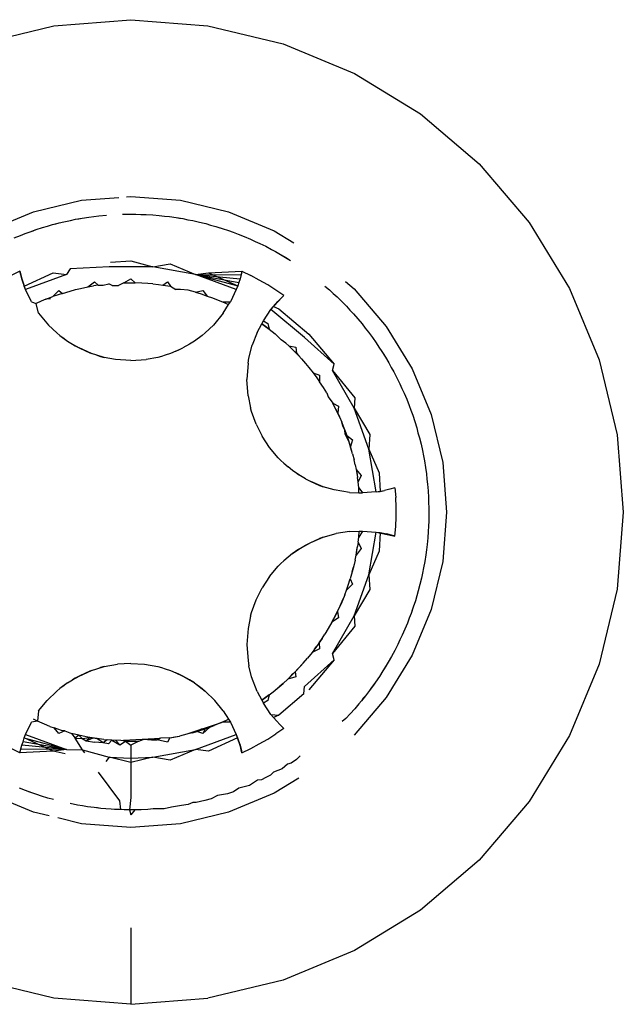
# Model space of a CAD drawing. Units: millimetres. Extents: x -4764 to 397627, y -3372 to 6910.
# Drawn here: x -2579 to -2575, y 2308 to 2316 of the extents above; entities that cross this region are included whole.
import ezdxf

# ---------------------------------------------------------------- set-up
doc = ezdxf.new("R2010")
doc.units = ezdxf.units.MM

# ---------------------------------------------------------------- blocks, each defined once
blk = doc.blocks.new('WP-D6')
at = {"color": 7, "true_color": 0xffffff}
for p, q in [((-2579.1371, 2315.5764), (-2578.527, 2315.6244)), ((-2578.527, 2315.6244), (-2577.9169, 2315.5764)), ((-2579.7322, 2315.4335), (-2579.1371, 2315.5764)), ((-2577.9169, 2315.5764), (-2577.3219, 2315.4335)), ((-2577.3219, 2315.4335), (-2576.7565, 2315.1993)), ((-2576.7565, 2315.1993), (-2576.2347, 2314.8796)), ((-2576.2347, 2314.8796), (-2575.7693, 2314.4821)), ((-2575.7693, 2314.4821), (-2575.3719, 2314.0168)), ((-2579.2996, 2314.1021), (-2578.9181, 2314.1936)), ((-2578.9181, 2314.1936), (-2578.6243, 2314.2168)), ((-2578.5614, 2314.2217), (-2578.527, 2314.2244)), ((-2578.527, 2314.2244), (-2578.1359, 2314.1936)), ((-2578.1359, 2314.1936), (-2577.7545, 2314.1021)), ((-2579.662, 2313.9519), (-2579.2996, 2314.1021)), ((-2579.0971, 2314.0146), (-2579.046, 2314.0268)), ((-2579.0717, 2314.0199), (-2579.046, 2314.0268)), ((-2579.046, 2314.0268), (-2579.005, 2314.0343)), ((-2579.005, 2314.0343), (-2578.9658, 2314.0434)), ((-2578.9658, 2314.0434), (-2578.914, 2314.0526)), ((-2578.9658, 2314.0434), (-2578.9401, 2314.0472)), ((-2578.9401, 2314.0472), (-2578.914, 2314.0526)), ((-2578.914, 2314.0526), (-2578.8621, 2314.0607)), ((-2578.8621, 2314.0607), (-2578.8223, 2314.0647)), ((-2578.8223, 2314.0647), (-2578.7808, 2314.0708)), ((-2578.7808, 2314.0708), (-2578.7204, 2314.075)), ((-2578.5943, 2314.0836), (-2578.5417, 2314.0845)), ((-2578.5417, 2314.0845), (-2578.4891, 2314.0842)), ((-2578.4891, 2314.0842), (-2578.4489, 2314.082)), ((-2578.4489, 2314.082), (-2578.4073, 2314.0815)), ((-2578.4073, 2314.0815), (-2578.3548, 2314.0782)), ((-2578.3548, 2314.0782), (-2578.3024, 2314.0738)), ((-2578.3024, 2314.0738), (-2578.2612, 2314.0682)), ((-2578.2612, 2314.0682), (-2578.221, 2314.0646)), ((-2578.221, 2314.0646), (-2578.169, 2314.0572)), ((-2578.169, 2314.0572), (-2578.1436, 2314.0523)), ((-2578.169, 2314.0572), (-2578.1171, 2314.0487)), ((-2578.1436, 2314.0523), (-2578.1171, 2314.0487)), ((-2578.1171, 2314.0487), (-2578.0764, 2314.0398)), ((-2578.0764, 2314.0398), (-2578.0367, 2314.033)), ((-2578.0367, 2314.033), (-2577.9854, 2314.0216)), ((-2577.7545, 2314.1021), (-2577.392, 2313.9519)), ((-2579.3263, 2313.9451), (-2579.2767, 2313.9623)), ((-2579.3263, 2313.9451), (-2579.3008, 2313.9531)), ((-2579.3008, 2313.9531), (-2579.2767, 2313.9623)), ((-2579.2767, 2313.9623), (-2579.2266, 2313.9784)), ((-2579.2266, 2313.9784), (-2579.1877, 2313.9888)), ((-2579.1877, 2313.9888), (-2579.148, 2314.0014)), ((-2579.148, 2314.0014), (-2579.0971, 2314.0146)), ((-2579.148, 2314.0014), (-2579.122, 2314.0074)), ((-2579.122, 2314.0074), (-2579.0971, 2314.0146)), ((-2579.0971, 2314.0146), (-2579.0717, 2314.0199)), ((-2577.9854, 2314.0216), (-2577.9597, 2314.0144)), ((-2577.9854, 2314.0216), (-2577.9344, 2314.0089)), ((-2577.9597, 2314.0144), (-2577.9344, 2314.0089)), ((-2577.9344, 2314.0089), (-2577.8959, 2313.9973)), ((-2577.8959, 2313.9973), (-2577.8555, 2313.987)), ((-2577.8555, 2313.987), (-2577.8302, 2313.9784)), ((-2577.8555, 2313.987), (-2577.8053, 2313.9715)), ((-2577.8302, 2313.9784), (-2577.8053, 2313.9715)), ((-2577.8053, 2313.9715), (-2577.7554, 2313.9548)), ((-2577.7554, 2313.9548), (-2577.7179, 2313.9401)), ((-2577.392, 2313.9519), (-2577.2371, 2313.857)), ((-2575.3719, 2314.0168), (-2575.0521, 2313.495)), ((-2579.4515, 2313.896), (-2579.4029, 2313.916)), ((-2579.4029, 2313.916), (-2579.365, 2313.9294)), ((-2579.365, 2313.9294), (-2579.3263, 2313.9451)), ((-2577.7179, 2313.9401), (-2577.6785, 2313.9267)), ((-2577.6785, 2313.9267), (-2577.6297, 2313.9072)), ((-2577.6297, 2313.9072), (-2577.5813, 2313.8867)), ((-2577.5813, 2313.8867), (-2577.5438, 2313.8686)), ((-2577.5438, 2313.8686), (-2577.5068, 2313.8526)), ((-2577.5068, 2313.8526), (-2577.4596, 2313.8294)), ((-2577.4596, 2313.8294), (-2577.413, 2313.8051)), ((-2577.413, 2313.8051), (-2577.3825, 2313.7869)), ((-2578.6904, 2313.7025), (-2578.527, 2313.7153)), ((-2578.527, 2313.7153), (-2578.3548, 2313.6668)), ((-2577.3825, 2313.7869), (-2577.3415, 2313.7652)), ((-2577.3415, 2313.7652), (-2577.2963, 2313.7383)), ((-2577.3415, 2313.7652), (-2577.2635, 2313.7156)), ((-2577.2963, 2313.7383), (-2577.2635, 2313.7156)), ((-2579.0086, 2313.65), (-2579.0383, 2313.6062)), ((-2578.6992, 2313.6668), (-2579.0086, 2313.65)), ((-2578.3548, 2313.6668), (-2578.6992, 2313.6668)), ((-2578.3548, 2313.6668), (-2578.2156, 2313.6908)), ((-2578.0158, 2313.6062), (-2578.3548, 2313.6668)), ((-2578.2156, 2313.6908), (-2578.0158, 2313.6062)), ((-2579.4061, 2313.6316), (-2579.4754, 2313.5981)), ((-2579.3991, 2313.6021), (-2579.4061, 2313.6316)), ((-2579.4061, 2313.6316), (-2579.3911, 2313.5728)), ((-2579.3911, 2313.5728), (-2579.3991, 2313.6021)), ((-2579.3613, 2313.4869), (-2579.3991, 2313.6021)), ((-2579.3822, 2313.5439), (-2579.3911, 2313.5728)), ((-2579.3911, 2313.5728), (-2579.372, 2313.5146)), ((-2579.3613, 2313.4869), (-2579.3911, 2313.5728)), ((-2579.372, 2313.5146), (-2579.1423, 2313.6179)), ((-2579.0383, 2313.6062), (-2579.3613, 2313.4869)), ((-2579.1423, 2313.6179), (-2579.0383, 2313.6062)), ((-2578.5841, 2313.5391), (-2578.527, 2313.5706)), ((-2578.527, 2313.5706), (-2578.4941, 2313.5387)), ((-2578.0158, 2313.6062), (-2577.9118, 2313.6179)), ((-2577.6927, 2313.4869), (-2578.0158, 2313.6062)), ((-2578.0158, 2313.6062), (-2577.6549, 2313.602)), ((-2578.0158, 2313.6062), (-2577.6629, 2313.5728)), ((-2578.0158, 2313.6062), (-2577.6719, 2313.5438)), ((-2578.0158, 2313.6062), (-2577.6818, 2313.5152)), ((-2577.9118, 2313.6179), (-2577.6479, 2313.6316)), ((-2577.9118, 2313.6179), (-2577.6818, 2313.5152)), ((-2577.6629, 2313.5728), (-2577.6719, 2313.5438)), ((-2577.6479, 2313.6316), (-2577.6629, 2313.5728)), ((-2577.6549, 2313.602), (-2577.6629, 2313.5728)), ((-2577.6479, 2313.6316), (-2577.6549, 2313.602)), ((-2577.6479, 2313.6316), (-2577.5786, 2313.5981)), ((-2577.5105, 2313.562), (-2577.5786, 2313.5981)), ((-2577.4439, 2313.5235), (-2577.5105, 2313.562)), ((-2579.372, 2313.5146), (-2579.3822, 2313.5439)), ((-2579.3613, 2313.4869), (-2579.3822, 2313.5439)), ((-2579.3613, 2313.4869), (-2579.372, 2313.5146)), ((-2579.3144, 2313.3904), (-2579.3613, 2313.4869)), ((-2579.146, 2313.4312), (-2579.0975, 2313.4802)), ((-2579.0975, 2313.4802), (-2579.0687, 2313.4562)), ((-2579.0092, 2313.4748), (-2578.9656, 2313.4861)), ((-2578.9656, 2313.4861), (-2578.928, 2313.4941)), ((-2578.928, 2313.4941), (-2578.8694, 2313.5075)), ((-2578.8694, 2313.5075), (-2578.8158, 2313.5478)), ((-2578.8694, 2313.5075), (-2578.8247, 2313.5153)), ((-2578.7866, 2313.5214), (-2578.8247, 2313.5153)), ((-2578.8158, 2313.5478), (-2578.7866, 2313.5214)), ((-2578.7866, 2313.5214), (-2578.7484, 2313.5209)), ((-2578.7484, 2313.5209), (-2578.7032, 2313.5314)), ((-2578.6772, 2313.5199), (-2578.7032, 2313.5314)), ((-2578.6772, 2313.5199), (-2578.6251, 2313.5192)), ((-2578.5841, 2313.5391), (-2578.6251, 2313.5192)), ((-2578.5841, 2313.5391), (-2578.5383, 2313.5399)), ((-2578.5383, 2313.5399), (-2578.4941, 2313.5387)), ((-2578.4405, 2313.5379), (-2578.4941, 2313.5387)), ((-2578.3946, 2313.535), (-2578.4405, 2313.5379)), ((-2578.3543, 2313.5316), (-2578.3946, 2313.535)), ((-2578.3543, 2313.5316), (-2578.308, 2313.5254)), ((-2578.308, 2313.5254), (-2578.2734, 2313.5222)), ((-2578.2734, 2313.5222), (-2578.2382, 2313.5478)), ((-2578.2734, 2313.5222), (-2578.2144, 2313.5129)), ((-2578.2382, 2313.5478), (-2578.2144, 2313.5129)), ((-2578.2144, 2313.5129), (-2578.1721, 2313.4883)), ((-2578.134, 2313.4878), (-2578.1721, 2313.4883)), ((-2578.0741, 2313.4826), (-2578.134, 2313.4878)), ((-2578.0165, 2313.4667), (-2578.0741, 2313.4826)), ((-2578.0165, 2313.4667), (-2577.9565, 2313.4802)), ((-2577.9565, 2313.4802), (-2577.9227, 2313.4355)), ((-2577.6927, 2313.4869), (-2577.7396, 2313.3904)), ((-2577.6818, 2313.5152), (-2577.6927, 2313.4869)), ((-2577.6719, 2313.5438), (-2577.6818, 2313.5152)), ((-2577.3786, 2313.4826), (-2577.4439, 2313.5235)), ((-2577.3149, 2313.4393), (-2577.3786, 2313.4826)), ((-2576.9902, 2313.5135), (-2576.9543, 2313.4842)), ((-2576.9543, 2313.4842), (-2576.9244, 2313.4552)), ((-2576.8277, 2313.5506), (-2576.7593, 2313.4922)), ((-2576.7593, 2313.4922), (-2576.5045, 2313.1939)), ((-2575.0521, 2313.495), (-2574.8179, 2312.9296)), ((-2579.2008, 2313.4102), (-2579.2382, 2313.3948)), ((-2579.2008, 2313.4102), (-2579.146, 2313.4312)), ((-2579.1654, 2313.4124), (-2579.2008, 2313.4102)), ((-2579.1037, 2313.4459), (-2579.146, 2313.4312)), ((-2579.0687, 2313.4562), (-2579.1037, 2313.4459)), ((-2579.0687, 2313.4562), (-2579.0092, 2313.4748)), ((-2578.0165, 2313.4667), (-2577.9718, 2313.4529)), ((-2577.9718, 2313.4529), (-2577.9227, 2313.4355)), ((-2577.9227, 2313.4355), (-2577.8804, 2313.4209)), ((-2577.8804, 2313.4209), (-2577.8367, 2313.4035)), ((-2577.8367, 2313.4035), (-2577.8027, 2313.3892)), ((-2577.4178, 2313.3282), (-2577.3335, 2313.4219)), ((-2577.3149, 2313.4393), (-2577.3631, 2313.392)), ((-2577.3631, 2313.392), (-2577.3335, 2313.4219)), ((-2577.3335, 2313.4219), (-2577.3149, 2313.4393)), ((-2576.9244, 2313.4552), (-2576.8942, 2313.4285)), ((-2576.8942, 2313.4285), (-2576.8567, 2313.3918)), ((-2579.3144, 2313.3904), (-2579.279, 2313.3769)), ((-2579.2382, 2313.3948), (-2579.279, 2313.3769)), ((-2579.2583, 2313.2997), (-2579.279, 2313.3769)), ((-2577.8027, 2313.3892), (-2577.7396, 2313.3904)), ((-2577.8027, 2313.3892), (-2577.7541, 2313.367)), ((-2577.7958, 2313.2997), (-2577.7541, 2313.367)), ((-2577.7541, 2313.367), (-2577.7396, 2313.3904)), ((-2577.4776, 2313.2399), (-2577.4178, 2313.3282)), ((-2577.4178, 2313.3282), (-2577.3631, 2313.392)), ((-2577.4178, 2313.3282), (-2577.3992, 2313.3513)), ((-2577.153, 2313.1081), (-2577.4178, 2313.3282)), ((-2577.3992, 2313.3513), (-2577.3631, 2313.392)), ((-2577.3992, 2313.3513), (-2577.3568, 2313.3351)), ((-2577.3568, 2313.3351), (-2577.1192, 2313.1322)), ((-2576.8567, 2313.3918), (-2576.8391, 2313.3728)), ((-2576.8567, 2313.3918), (-2576.8199, 2313.3542)), ((-2576.8391, 2313.3728), (-2576.8199, 2313.3542)), ((-2576.8199, 2313.3542), (-2576.7923, 2313.3229)), ((-2579.2583, 2313.2997), (-2579.1807, 2313.2058)), ((-2577.7958, 2313.2997), (-2577.8734, 2313.2058)), ((-2576.7923, 2313.3229), (-2576.7644, 2313.2939)), ((-2576.7644, 2313.2939), (-2576.7299, 2313.2543)), ((-2576.7299, 2313.2543), (-2576.6963, 2313.2139)), ((-2579.1149, 2313.143), (-2579.1807, 2313.2058)), ((-2577.8734, 2313.2058), (-2577.9391, 2313.143)), ((-2577.5281, 2313.1459), (-2577.4911, 2313.2149)), ((-2577.4911, 2313.2149), (-2577.4776, 2313.2399)), ((-2577.4911, 2313.2149), (-2577.4316, 2313.1722)), ((-2577.4607, 2313.1937), (-2577.4911, 2313.2149)), ((-2577.4776, 2313.2399), (-2577.4419, 2313.218)), ((-2577.4316, 2313.1722), (-2577.4607, 2313.1937)), ((-2577.4419, 2313.218), (-2577.4316, 2313.1722)), ((-2577.4316, 2313.1722), (-2577.3845, 2313.1355)), ((-2576.6963, 2313.2139), (-2576.6722, 2313.1817)), ((-2576.6722, 2313.1817), (-2576.6457, 2313.1495)), ((-2576.5045, 2313.1939), (-2576.2995, 2312.8594)), ((-2579.1149, 2313.143), (-2579.0911, 2313.1231)), ((-2579.0911, 2313.1231), (-2579.0301, 2313.0782)), ((-2579.0911, 2313.1231), (-2579.0662, 2313.1057)), ((-2579.0662, 2313.1057), (-2579.0301, 2313.0782)), ((-2577.9629, 2313.1231), (-2578.0239, 2313.0782)), ((-2577.9391, 2313.143), (-2577.9629, 2313.1231)), ((-2577.5281, 2313.1459), (-2577.5663, 2313.0463)), ((-2577.3845, 2313.1355), (-2577.3376, 2313.0879)), ((-2576.9163, 2312.8947), (-2577.153, 2313.1081)), ((-2577.1192, 2313.1322), (-2576.9163, 2312.8947)), ((-2576.6457, 2313.1495), (-2576.6304, 2313.1275)), ((-2576.6457, 2313.1495), (-2576.6144, 2313.1072)), ((-2576.6304, 2313.1275), (-2576.6144, 2313.1072)), ((-2576.6144, 2313.1072), (-2576.5841, 2313.0643)), ((-2579.0301, 2313.0782), (-2578.9912, 2313.0534)), ((-2578.9912, 2313.0534), (-2578.9383, 2313.0239)), ((-2578.9912, 2313.0534), (-2578.9681, 2313.0415)), ((-2578.9681, 2313.0415), (-2578.9383, 2313.0239)), ((-2578.9383, 2313.0239), (-2578.8828, 2312.9977)), ((-2578.8406, 2312.9808), (-2578.9383, 2313.0239)), ((-2578.1712, 2312.9977), (-2578.1158, 2313.0239)), ((-2578.1478, 2313.0097), (-2578.1158, 2313.0239)), ((-2578.0628, 2313.0534), (-2578.1158, 2313.0239)), ((-2578.0239, 2313.0782), (-2578.0628, 2313.0534)), ((-2577.5925, 2312.9428), (-2577.5663, 2313.0463)), ((-2577.3015, 2313.0631), (-2577.3376, 2313.0879)), ((-2577.3015, 2313.0631), (-2577.2766, 2313.0408)), ((-2577.2766, 2313.0408), (-2577.2421, 2313.007)), ((-2577.2766, 2313.0408), (-2577.2216, 2313.0299)), ((-2577.2216, 2313.0299), (-2577.2171, 2312.9816)), ((-2576.5841, 2313.0643), (-2576.5626, 2313.0302)), ((-2576.5626, 2313.0302), (-2576.5388, 2312.996)), ((-2578.8828, 2312.9977), (-2578.8406, 2312.9808)), ((-2578.7968, 2312.9674), (-2578.8406, 2312.9808)), ((-2578.7386, 2312.9496), (-2578.7968, 2312.9674)), ((-2578.7968, 2312.9674), (-2578.7679, 2312.9573)), ((-2578.7679, 2312.9573), (-2578.7386, 2312.9496)), ((-2578.6486, 2312.9327), (-2578.7386, 2312.9496)), ((-2578.3155, 2312.9496), (-2578.4055, 2312.9327)), ((-2578.2861, 2312.9573), (-2578.3155, 2312.9496)), ((-2578.2573, 2312.9674), (-2578.2861, 2312.9573)), ((-2578.2134, 2312.9808), (-2578.2573, 2312.9674)), ((-2578.1712, 2312.9977), (-2578.2134, 2312.9808)), ((-2578.1712, 2312.9977), (-2578.1478, 2313.0097)), ((-2577.599, 2312.9042), (-2577.5925, 2312.9428)), ((-2577.2421, 2313.007), (-2577.198, 2312.9605)), ((-2577.2171, 2312.9816), (-2577.2421, 2313.007)), ((-2577.2171, 2312.9816), (-2577.198, 2312.9605)), ((-2577.2171, 2312.9816), (-2577.1765, 2312.9378)), ((-2577.1765, 2312.9378), (-2577.198, 2312.9605)), ((-2577.1765, 2312.9378), (-2577.1446, 2312.9013)), ((-2576.5388, 2312.996), (-2576.5253, 2312.973)), ((-2576.5388, 2312.996), (-2576.511, 2312.9514)), ((-2576.5253, 2312.973), (-2576.511, 2312.9514)), ((-2576.511, 2312.9514), (-2576.4841, 2312.9062)), ((-2578.527, 2312.9244), (-2578.6486, 2312.9327)), ((-2578.527, 2312.9244), (-2578.4055, 2312.9327)), ((-2577.599, 2312.9042), (-2577.6084, 2312.7744)), ((-2577.1446, 2312.9013), (-2577.1188, 2312.8702)), ((-2577.1188, 2312.8702), (-2577.0848, 2312.8273)), ((-2576.931, 2312.8447), (-2576.9163, 2312.8947)), ((-2576.4841, 2312.9062), (-2576.4647, 2312.8694)), ((-2576.4647, 2312.8694), (-2576.4444, 2312.8346)), ((-2576.2995, 2312.8594), (-2576.1494, 2312.497)), ((-2574.8179, 2312.9296), (-2574.675, 2312.3345)), ((-2577.0848, 2312.8273), (-2577.0558, 2312.7881)), ((-2577.0848, 2312.8273), (-2577.0335, 2312.8096)), ((-2577.0558, 2312.7881), (-2577.0325, 2312.7551)), ((-2577.0335, 2312.8096), (-2577.0325, 2312.7551)), ((-2576.7588, 2312.5465), (-2576.931, 2312.8447)), ((-2576.931, 2312.8447), (-2576.7531, 2312.6283)), ((-2576.4444, 2312.8346), (-2576.4201, 2312.788)), ((-2576.4201, 2312.788), (-2576.397, 2312.7408)), ((-2577.5992, 2312.646), (-2577.6084, 2312.7744)), ((-2577.0021, 2312.7098), (-2577.0325, 2312.7551)), ((-2576.9762, 2312.6683), (-2577.0021, 2312.7098)), ((-2576.397, 2312.7408), (-2576.3805, 2312.7025)), ((-2576.3805, 2312.7025), (-2576.363, 2312.6663)), ((-2577.5992, 2312.646), (-2577.5798, 2312.5495)), ((-2576.9762, 2312.6683), (-2576.9649, 2312.6362)), ((-2576.9649, 2312.6362), (-2576.929, 2312.5862)), ((-2576.7531, 2312.6283), (-2576.7588, 2312.5465)), ((-2576.363, 2312.6663), (-2576.3425, 2312.6179)), ((-2577.5717, 2312.5202), (-2577.5798, 2312.5495)), ((-2576.9064, 2312.5425), (-2576.929, 2312.5862)), ((-2576.929, 2312.5862), (-2576.8821, 2312.5626)), ((-2576.8821, 2312.5626), (-2576.8885, 2312.5063)), ((-2576.6417, 2312.2226), (-2576.7588, 2312.5465)), ((-2576.7588, 2312.5465), (-2576.6336, 2312.3396)), ((-2576.3425, 2312.6179), (-2576.3232, 2312.569)), ((-2576.3232, 2312.569), (-2576.3103, 2312.5309)), ((-2577.5356, 2312.4198), (-2577.5717, 2312.5202)), ((-2576.8753, 2312.4772), (-2576.9064, 2312.5425)), ((-2576.9064, 2312.5425), (-2576.8885, 2312.5063)), ((-2576.8885, 2312.5063), (-2576.8753, 2312.4772)), ((-2576.8753, 2312.4772), (-2576.8562, 2312.435)), ((-2576.3103, 2312.5309), (-2576.2952, 2312.492)), ((-2576.2952, 2312.492), (-2576.2787, 2312.4421)), ((-2576.1494, 2312.497), (-2576.0578, 2312.1155)), ((-2577.5356, 2312.4198), (-2577.4878, 2312.3244)), ((-2576.8491, 2312.4039), (-2576.8562, 2312.435)), ((-2576.8318, 2312.3741), (-2576.8562, 2312.435)), ((-2576.8318, 2312.3741), (-2576.8491, 2312.4039)), ((-2576.2787, 2312.4421), (-2576.2633, 2312.3918)), ((-2576.2633, 2312.3918), (-2576.2534, 2312.3528)), ((-2577.4291, 2312.2353), (-2577.4878, 2312.3244)), ((-2576.8309, 2312.3401), (-2576.8318, 2312.3741)), ((-2576.8102, 2312.3149), (-2576.8318, 2312.3741)), ((-2576.7975, 2312.2765), (-2576.8309, 2312.3401)), ((-2576.8309, 2312.3401), (-2576.7712, 2312.2949)), ((-2576.7873, 2312.2438), (-2576.8102, 2312.3149)), ((-2576.6336, 2312.3396), (-2576.6417, 2312.2226)), ((-2576.2534, 2312.3528), (-2576.2415, 2312.3129)), ((-2576.2415, 2312.3129), (-2576.229, 2312.2618)), ((-2574.675, 2312.3345), (-2574.627, 2311.7244)), ((-2577.3602, 2312.1538), (-2577.4291, 2312.2353)), ((-2576.7873, 2312.2438), (-2576.7975, 2312.2765)), ((-2576.78, 2312.2123), (-2576.7975, 2312.2765)), ((-2576.7712, 2312.2949), (-2576.7873, 2312.2438)), ((-2576.7712, 2312.1863), (-2576.7873, 2312.2438)), ((-2576.78, 2312.2123), (-2576.7873, 2312.2438)), ((-2576.229, 2312.2618), (-2576.2175, 2312.2105)), ((-2576.7712, 2312.1863), (-2576.78, 2312.2123)), ((-2576.7712, 2312.1863), (-2576.7593, 2312.1378)), ((-2576.5835, 2311.8831), (-2576.6417, 2312.2226)), ((-2576.6417, 2312.2226), (-2576.5606, 2312.0359)), ((-2576.2175, 2312.2105), (-2576.2106, 2312.1695)), ((-2576.2106, 2312.1695), (-2576.2021, 2312.1301)), ((-2577.3602, 2312.1538), (-2577.3389, 2312.1322)), ((-2577.3389, 2312.1322), (-2577.3157, 2312.1123)), ((-2577.3157, 2312.1123), (-2577.2821, 2312.081)), ((-2577.2464, 2312.0529), (-2577.2821, 2312.081)), ((-2576.7505, 2312.0984), (-2576.7593, 2312.1378)), ((-2576.7505, 2312.0984), (-2576.7431, 2312.0609)), ((-2576.2021, 2312.1301), (-2576.1936, 2312.0782)), ((-2576.1936, 2312.0782), (-2576.1863, 2312.0262)), ((-2576.0578, 2312.1155), (-2576.027, 2311.7244)), ((-2577.196, 2312.018), (-2577.2464, 2312.0529)), ((-2577.2464, 2312.0529), (-2577.2243, 2312.0387)), ((-2577.2243, 2312.0387), (-2577.196, 2312.018)), ((-2577.144, 2311.9869), (-2577.196, 2312.018)), ((-2576.7431, 2312.0609), (-2576.7321, 2311.9966)), ((-2576.7431, 2312.0609), (-2576.736, 2312.0222)), ((-2576.7431, 2312.0609), (-2576.7036, 2312.0132)), ((-2576.736, 2312.0222), (-2576.7321, 2311.9966)), ((-2576.7036, 2312.0132), (-2576.7272, 2311.9632)), ((-2576.5606, 2312.0359), (-2576.5542, 2311.8877)), ((-2576.1863, 2312.0262), (-2576.1826, 2311.9846)), ((-2577.144, 2311.9869), (-2577.1031, 2311.9656)), ((-2577.1031, 2311.9656), (-2577.0336, 2311.9353)), ((-2577.0046, 2311.9246), (-2577.1031, 2311.9656)), ((-2577.0336, 2311.9353), (-2577.0046, 2311.9246)), ((-2576.9173, 2311.899), (-2577.0046, 2311.9246)), ((-2576.7272, 2311.9632), (-2576.7321, 2311.9966)), ((-2576.7217, 2311.9164), (-2576.7272, 2311.9632)), ((-2576.1826, 2311.9846), (-2576.1772, 2311.9448)), ((-2576.1772, 2311.9448), (-2576.1729, 2311.8924)), ((-2576.7965, 2311.8787), (-2576.9173, 2311.899)), ((-2576.7965, 2311.8787), (-2576.7233, 2311.8765)), ((-2576.7233, 2311.8765), (-2576.7217, 2311.9164)), ((-2576.7233, 2311.8765), (-2576.6928, 2311.8756)), ((-2576.7217, 2311.9164), (-2576.6928, 2311.8756)), ((-2576.5835, 2311.8831), (-2576.6928, 2311.8756)), ((-2576.5835, 2311.8831), (-2576.518, 2311.8948)), ((-2576.5835, 2311.8831), (-2576.5542, 2311.8877)), ((-2576.5542, 2311.8877), (-2576.518, 2311.8948)), ((-2576.4766, 2311.9048), (-2576.518, 2311.8948)), ((-2576.4358, 2311.9167), (-2576.4766, 2311.9048)), ((-2576.4358, 2311.9167), (-2576.4302, 2311.8399)), ((-2576.1729, 2311.8924), (-2576.1698, 2311.8399)), ((-2576.4274, 2311.7629), (-2576.4302, 2311.8399)), ((-2576.1698, 2311.8399), (-2576.1694, 2311.7997)), ((-2576.1694, 2311.7997), (-2576.1671, 2311.758)), ((-2576.4274, 2311.6859), (-2576.4274, 2311.7629)), ((-2576.1678, 2311.7313), (-2576.1683, 2311.6789)), ((-2576.167, 2311.7055), (-2576.168, 2311.6529)), ((-2576.1671, 2311.758), (-2576.1678, 2311.7313)), ((-2576.1671, 2311.758), (-2576.167, 2311.7055)), ((-2576.027, 2311.7244), (-2576.0578, 2311.3333)), ((-2574.627, 2311.7244), (-2574.675, 2311.1143)), ((-2576.4358, 2311.5322), (-2576.4302, 2311.609)), ((-2576.4302, 2311.609), (-2576.4274, 2311.6859)), ((-2576.1708, 2311.6127), (-2576.1719, 2311.5711)), ((-2576.168, 2311.6529), (-2576.1708, 2311.6127)), ((-2576.1683, 2311.6789), (-2576.168, 2311.6529)), ((-2577.0046, 2311.5243), (-2576.9019, 2311.5534)), ((-2576.7965, 2311.5701), (-2576.9019, 2311.5534)), ((-2576.7965, 2311.5701), (-2576.7193, 2311.5725)), ((-2576.6928, 2311.5733), (-2576.7224, 2311.5259)), ((-2576.7224, 2311.5259), (-2576.7193, 2311.5725)), ((-2576.7193, 2311.5725), (-2576.6928, 2311.5733)), ((-2576.6928, 2311.5733), (-2576.5835, 2311.5657)), ((-2576.6417, 2311.2263), (-2576.5835, 2311.5657)), ((-2576.5835, 2311.5657), (-2576.5542, 2311.5611)), ((-2576.5835, 2311.5657), (-2576.5009, 2311.5502)), ((-2576.5835, 2311.5657), (-2576.4602, 2311.5395)), ((-2576.5542, 2311.5611), (-2576.5606, 2311.413)), ((-2576.5542, 2311.5611), (-2576.5009, 2311.5502)), ((-2576.5009, 2311.5502), (-2576.4602, 2311.5395)), ((-2576.4358, 2311.5322), (-2576.5009, 2311.5502)), ((-2576.4602, 2311.5395), (-2576.4358, 2311.5322)), ((-2576.1719, 2311.5711), (-2576.1759, 2311.5187)), ((-2577.196, 2311.4309), (-2577.1031, 2311.4833)), ((-2577.196, 2311.4309), (-2577.144, 2311.462)), ((-2577.144, 2311.462), (-2577.1031, 2311.4833)), ((-2577.1031, 2311.4833), (-2577.0046, 2311.5243)), ((-2577.1031, 2311.4833), (-2577.0336, 2311.5136)), ((-2577.0046, 2311.5243), (-2577.0336, 2311.5136)), ((-2576.7273, 2311.4858), (-2576.7323, 2311.45)), ((-2576.7273, 2311.4858), (-2576.7224, 2311.5259)), ((-2576.7273, 2311.4858), (-2576.7036, 2311.4356)), ((-2576.1811, 2311.4664), (-2576.1873, 2311.4252)), ((-2576.1759, 2311.5187), (-2576.1811, 2311.4664)), ((-2577.2464, 2311.3959), (-2577.2821, 2311.3678)), ((-2577.2464, 2311.3959), (-2577.196, 2311.4309)), ((-2577.2243, 2311.4102), (-2577.2464, 2311.3959)), ((-2577.196, 2311.4309), (-2577.2243, 2311.4102)), ((-2576.7519, 2311.3441), (-2576.7438, 2311.3837)), ((-2576.7438, 2311.3837), (-2576.7323, 2311.45)), ((-2576.7036, 2311.4356), (-2576.7438, 2311.3837)), ((-2576.7438, 2311.3837), (-2576.7367, 2311.4235)), ((-2576.7367, 2311.4235), (-2576.7323, 2311.45)), ((-2576.5606, 2311.413), (-2576.6417, 2311.2263)), ((-2576.1915, 2311.3851), (-2576.1996, 2311.3332)), ((-2576.1873, 2311.4252), (-2576.1915, 2311.3851)), ((-2577.3389, 2311.3166), (-2577.3602, 2311.295)), ((-2577.3157, 2311.3365), (-2577.3389, 2311.3166)), ((-2577.2821, 2311.3678), (-2577.3157, 2311.3365)), ((-2576.7596, 2311.309), (-2576.7742, 2311.2512)), ((-2576.7596, 2311.309), (-2576.7661, 2311.2827)), ((-2576.7519, 2311.3441), (-2576.7596, 2311.309)), ((-2576.1996, 2311.3332), (-2576.2088, 2311.2815)), ((-2576.0578, 2311.3333), (-2576.1494, 2310.9519)), ((-2577.4291, 2311.2135), (-2577.3602, 2311.295)), ((-2576.7742, 2311.2512), (-2576.7907, 2311.1938)), ((-2576.7742, 2311.2512), (-2576.7661, 2311.2827)), ((-2576.7588, 2310.9024), (-2576.6417, 2311.2263)), ((-2576.6417, 2311.2263), (-2576.6336, 2311.1092)), ((-2576.2183, 2311.2408), (-2576.2256, 2311.2013)), ((-2576.2088, 2311.2815), (-2576.2183, 2311.2408)), ((-2577.4291, 2311.2135), (-2577.4878, 2311.1244)), ((-2576.7712, 2311.1539), (-2576.82, 2311.1065)), ((-2576.82, 2311.1065), (-2576.8066, 2311.1447)), ((-2576.8066, 2311.1447), (-2576.7907, 2311.1938)), ((-2576.7907, 2311.1938), (-2576.7712, 2311.1539)), ((-2576.2378, 2311.1502), (-2576.2512, 2311.0993)), ((-2576.2256, 2311.2013), (-2576.2378, 2311.1502)), ((-2577.5356, 2311.029), (-2577.4878, 2311.1244)), ((-2576.8341, 2311.0686), (-2576.8579, 2311.0103)), ((-2576.8341, 2311.0686), (-2576.8472, 2311.0357)), ((-2576.8341, 2311.0686), (-2576.82, 2311.1065)), ((-2576.6336, 2311.1092), (-2576.7588, 2310.9024)), ((-2576.2512, 2311.0993), (-2576.2634, 2311.061)), ((-2574.675, 2311.1143), (-2574.8179, 2310.5193)), ((-2577.5717, 2310.9286), (-2577.5356, 2311.029)), ((-2576.8707, 2310.9809), (-2576.8472, 2311.0357)), ((-2576.8579, 2311.0103), (-2576.8707, 2310.9809)), ((-2576.2742, 2311.0207), (-2576.2905, 2310.9708)), ((-2576.2634, 2311.061), (-2576.2742, 2311.0207)), ((-2577.5798, 2310.8994), (-2577.5717, 2310.9286)), ((-2576.9197, 2310.8804), (-2576.8913, 2310.9367)), ((-2576.8913, 2310.9367), (-2576.9068, 2310.9051)), ((-2576.8913, 2310.9367), (-2576.8707, 2310.9809)), ((-2576.8913, 2310.9367), (-2576.8821, 2310.8863)), ((-2576.3079, 2310.9211), (-2576.3231, 2310.8838)), ((-2576.2905, 2310.9708), (-2576.3079, 2310.9211)), ((-2576.3, 2310.9459), (-2576.3079, 2310.9211)), ((-2576.2905, 2310.9708), (-2576.3, 2310.9459)), ((-2576.1494, 2310.9519), (-2576.2995, 2310.5894)), ((-2577.5798, 2310.8994), (-2577.5992, 2310.8028)), ((-2576.9346, 2310.8523), (-2576.9642, 2310.8004)), ((-2576.9068, 2310.9051), (-2576.9346, 2310.8523)), ((-2576.8821, 2310.8863), (-2576.9346, 2310.8523)), ((-2576.9346, 2310.8523), (-2576.9197, 2310.8804)), ((-2576.931, 2310.6041), (-2576.7588, 2310.9024)), ((-2576.7588, 2310.9024), (-2576.7531, 2310.8206)), ((-2576.337, 2310.8446), (-2576.3572, 2310.7961)), ((-2576.3231, 2310.8838), (-2576.337, 2310.8446)), ((-2577.5992, 2310.8028), (-2577.6084, 2310.6744)), ((-2577.0135, 2310.7218), (-2576.9915, 2310.7558)), ((-2576.9642, 2310.8004), (-2576.9915, 2310.7558)), ((-2576.7531, 2310.8206), (-2576.931, 2310.6041)), ((-2576.3572, 2310.7961), (-2576.3784, 2310.7479)), ((-2577.6084, 2310.6744), (-2577.599, 2310.5447)), ((-2577.0362, 2310.6884), (-2577.0731, 2310.6373)), ((-2577.0135, 2310.7218), (-2577.0562, 2310.66)), ((-2577.0362, 2310.6884), (-2577.0562, 2310.66)), ((-2577.0362, 2310.6884), (-2577.0135, 2310.7218)), ((-2577.0362, 2310.6884), (-2577.0335, 2310.6393)), ((-2576.4136, 2310.674), (-2576.4375, 2310.6272)), ((-2576.3971, 2310.7108), (-2576.4136, 2310.674)), ((-2576.3784, 2310.7479), (-2576.3971, 2310.7108)), ((-2577.092, 2310.6123), (-2577.1293, 2310.5657)), ((-2577.0562, 2310.66), (-2577.092, 2310.6123)), ((-2577.0335, 2310.6393), (-2577.092, 2310.6123)), ((-2577.0731, 2310.6373), (-2577.092, 2310.6123)), ((-2577.0731, 2310.6373), (-2577.0562, 2310.66)), ((-2576.9163, 2310.5542), (-2576.931, 2310.6041)), ((-2576.4375, 2310.6272), (-2576.4624, 2310.5809)), ((-2578.7386, 2310.4992), (-2578.6336, 2310.5181)), ((-2578.527, 2310.5244), (-2578.6336, 2310.5181)), ((-2578.527, 2310.5244), (-2578.4205, 2310.5181)), ((-2578.4205, 2310.5181), (-2578.3155, 2310.4992)), ((-2577.599, 2310.5447), (-2577.5925, 2310.506)), ((-2577.2051, 2310.4813), (-2577.1637, 2310.5256)), ((-2577.1637, 2310.5256), (-2577.1844, 2310.5023)), ((-2577.1637, 2310.5256), (-2577.1293, 2310.5657)), ((-2577.153, 2310.3408), (-2576.9163, 2310.5542)), ((-2576.9163, 2310.5542), (-2577.1192, 2310.3166)), ((-2576.4884, 2310.5352), (-2576.5175, 2310.4883)), ((-2576.2995, 2310.5894), (-2576.5045, 2310.255)), ((-2576.4884, 2310.5352), (-2576.5034, 2310.51)), ((-2576.4624, 2310.5809), (-2576.4884, 2310.5352)), ((-2574.8179, 2310.5193), (-2575.0521, 2309.9539)), ((-2578.9383, 2310.425), (-2578.8406, 2310.468)), ((-2578.8828, 2310.4511), (-2578.9383, 2310.425)), ((-2578.8406, 2310.468), (-2578.8828, 2310.4511)), ((-2578.8406, 2310.468), (-2578.7968, 2310.4814)), ((-2578.7968, 2310.4814), (-2578.7386, 2310.4992)), ((-2578.7968, 2310.4814), (-2578.7679, 2310.4916)), ((-2578.7386, 2310.4992), (-2578.7679, 2310.4916)), ((-2578.3155, 2310.4992), (-2578.2861, 2310.4916)), ((-2578.2861, 2310.4916), (-2578.2573, 2310.4814)), ((-2578.2573, 2310.4814), (-2578.2134, 2310.468)), ((-2578.2134, 2310.468), (-2578.1712, 2310.4511)), ((-2578.1478, 2310.4391), (-2578.1712, 2310.4511)), ((-2578.1712, 2310.4511), (-2578.1158, 2310.425)), ((-2578.1158, 2310.425), (-2578.1478, 2310.4391)), ((-2577.571, 2310.4177), (-2577.5925, 2310.506)), ((-2577.2252, 2310.4588), (-2577.2629, 2310.4214)), ((-2577.2629, 2310.4214), (-2577.2446, 2310.4412)), ((-2577.2446, 2310.4412), (-2577.2252, 2310.4588)), ((-2577.1844, 2310.5023), (-2577.2252, 2310.4588)), ((-2577.2051, 2310.4813), (-2577.2252, 2310.4588)), ((-2577.2252, 2310.4588), (-2577.2216, 2310.419)), ((-2577.1844, 2310.5023), (-2577.2051, 2310.4813)), ((-2576.5309, 2310.4652), (-2576.5595, 2310.4211)), ((-2576.546, 2310.4431), (-2576.5595, 2310.4211)), ((-2576.5309, 2310.4652), (-2576.546, 2310.4431)), ((-2576.5034, 2310.51), (-2576.5309, 2310.4652)), ((-2576.5175, 2310.4883), (-2576.5309, 2310.4652)), ((-2576.5034, 2310.51), (-2576.5175, 2310.4883)), ((-2579.0301, 2310.3707), (-2579.0911, 2310.3257)), ((-2579.0301, 2310.3707), (-2579.0662, 2310.3431)), ((-2579.0301, 2310.3707), (-2578.9912, 2310.3955)), ((-2578.9912, 2310.3955), (-2578.9383, 2310.425)), ((-2578.9681, 2310.4074), (-2578.9912, 2310.3955)), ((-2578.9383, 2310.425), (-2578.9681, 2310.4074)), ((-2578.0628, 2310.3955), (-2578.1158, 2310.425)), ((-2578.1158, 2310.425), (-2578.0239, 2310.3707)), ((-2578.0239, 2310.3707), (-2578.0628, 2310.3955)), ((-2578.0239, 2310.3707), (-2577.9629, 2310.3257)), ((-2578.0239, 2310.3707), (-2577.9391, 2310.3059)), ((-2577.5281, 2310.3029), (-2577.571, 2310.4177)), ((-2577.37, 2310.3254), (-2577.3222, 2310.3664)), ((-2577.3222, 2310.3664), (-2577.3477, 2310.344)), ((-2577.3222, 2310.3664), (-2577.2851, 2310.4)), ((-2577.2629, 2310.4214), (-2577.2851, 2310.4)), ((-2577.2216, 2310.419), (-2577.2851, 2310.4)), ((-2576.589, 2310.3776), (-2576.6217, 2310.3332)), ((-2576.589, 2310.3776), (-2576.6058, 2310.3535)), ((-2576.5595, 2310.4211), (-2576.589, 2310.3776)), ((-2579.1915, 2310.2315), (-2579.1149, 2310.3059)), ((-2579.1149, 2310.3059), (-2579.0911, 2310.3257)), ((-2579.0662, 2310.3431), (-2579.0911, 2310.3257)), ((-2577.9391, 2310.3059), (-2577.9629, 2310.3257)), ((-2577.9391, 2310.3059), (-2577.8626, 2310.2315)), ((-2577.5281, 2310.3029), (-2577.4916, 2310.2349)), ((-2577.4335, 2310.2753), (-2577.4015, 2310.3)), ((-2577.4015, 2310.3), (-2577.3477, 2310.344)), ((-2577.4015, 2310.3), (-2577.37, 2310.3254)), ((-2577.37, 2310.3254), (-2577.3477, 2310.344)), ((-2577.1565, 2310.2848), (-2577.3568, 2310.1137)), ((-2577.1565, 2310.2848), (-2577.153, 2310.3408)), ((-2576.6369, 2310.3111), (-2576.6688, 2310.2694)), ((-2576.6537, 2310.2904), (-2576.6688, 2310.2694)), ((-2576.6369, 2310.3111), (-2576.6537, 2310.2904)), ((-2576.6058, 2310.3535), (-2576.6369, 2310.3111)), ((-2576.6217, 2310.3332), (-2576.6369, 2310.3111)), ((-2576.6058, 2310.3535), (-2576.6217, 2310.3332)), ((-2579.2586, 2310.1486), (-2579.1915, 2310.2315)), ((-2577.7954, 2310.1486), (-2577.8626, 2310.2315)), ((-2577.4916, 2310.2349), (-2577.4335, 2310.2753)), ((-2577.4612, 2310.255), (-2577.4916, 2310.2349)), ((-2577.4916, 2310.2349), (-2577.4776, 2310.2089)), ((-2577.4419, 2310.2309), (-2577.4776, 2310.2089)), ((-2577.4178, 2310.1206), (-2577.4776, 2310.2089)), ((-2577.4335, 2310.2753), (-2577.4612, 2310.255)), ((-2577.4335, 2310.2753), (-2577.4419, 2310.2309)), ((-2576.5045, 2310.255), (-2576.7593, 2309.9567)), ((-2576.7213, 2310.2053), (-2576.7547, 2310.1659)), ((-2576.7017, 2310.2283), (-2576.7213, 2310.2053)), ((-2576.6688, 2310.2694), (-2576.7017, 2310.2283)), ((-2576.6869, 2310.2495), (-2576.7017, 2310.2283)), ((-2576.6688, 2310.2694), (-2576.6869, 2310.2495)), ((-2579.2586, 2310.1486), (-2579.2676, 2310.0667)), ((-2577.7954, 2310.1486), (-2577.7543, 2310.0822)), ((-2576.7899, 2310.1268), (-2576.8258, 2310.0885)), ((-2576.7547, 2310.1659), (-2576.7899, 2310.1268)), ((-2579.3613, 2309.9619), (-2579.3144, 2310.0585)), ((-2579.2676, 2310.0667), (-2579.3144, 2310.0585)), ((-2579.2676, 2310.0667), (-2579.2995, 2310.0825)), ((-2579.2127, 2310.0433), (-2579.2676, 2310.0667)), ((-2577.8135, 2310.055), (-2578.0855, 2309.9634)), ((-2577.8055, 2310.0585), (-2577.8687, 2310.0324)), ((-2577.8055, 2310.0585), (-2577.7543, 2310.0822)), ((-2577.7396, 2310.0585), (-2577.8055, 2310.0585)), ((-2577.7543, 2310.0822), (-2577.7396, 2310.0585)), ((-2577.7396, 2310.0585), (-2577.6927, 2309.9619)), ((-2577.4178, 2310.1206), (-2577.375, 2310.0697)), ((-2577.4178, 2310.1206), (-2577.3992, 2310.0976)), ((-2577.4178, 2310.1206), (-2577.3568, 2310.1137)), ((-2577.3568, 2310.1137), (-2577.3992, 2310.0976)), ((-2577.3992, 2310.0976), (-2577.375, 2310.0697)), ((-2577.3457, 2310.0389), (-2577.375, 2310.0697)), ((-2576.8258, 2310.0885), (-2576.8534, 2310.0639)), ((-2579.1692, 2310.0264), (-2579.2127, 2310.0433)), ((-2579.1692, 2310.0264), (-2579.1342, 2310.0134)), ((-2579.0975, 2309.9686), (-2579.1342, 2310.0134)), ((-2579.0777, 2309.9944), (-2579.1342, 2310.0134)), ((-2579.0501, 2309.9916), (-2579.0975, 2309.9686)), ((-2579.0501, 2309.9916), (-2579.0777, 2309.9944)), ((-2579.0501, 2309.9916), (-2578.9971, 2309.9708)), ((-2578.9392, 2309.9563), (-2578.9971, 2309.9708)), ((-2578.9971, 2309.9708), (-2578.9702, 2309.9322)), ((-2578.0385, 2309.976), (-2578.0855, 2309.9634)), ((-2578.0385, 2309.976), (-2578.0045, 2309.9857)), ((-2578.0045, 2309.9857), (-2577.9397, 2310.0066)), ((-2577.9704, 2310.0038), (-2578.0045, 2309.9857)), ((-2577.9565, 2309.9686), (-2578.0045, 2309.9857)), ((-2577.9397, 2310.0066), (-2577.9704, 2310.0038)), ((-2577.9565, 2309.9686), (-2577.9016, 2310.0201)), ((-2577.9397, 2310.0066), (-2577.9565, 2309.9686)), ((-2577.9397, 2310.0066), (-2577.8687, 2310.0324)), ((-2577.9016, 2310.0201), (-2577.8687, 2310.0324)), ((-2577.3149, 2310.0095), (-2577.3786, 2309.9662)), ((-2577.3149, 2310.0095), (-2577.3457, 2310.0389)), ((-2579.3911, 2309.8761), (-2579.3822, 2309.905)), ((-2579.3822, 2309.905), (-2579.372, 2309.9343)), ((-2579.0383, 2309.8426), (-2579.3822, 2309.905)), ((-2579.0383, 2309.8426), (-2579.3722, 2309.9336)), ((-2579.372, 2309.9343), (-2579.3613, 2309.9619)), ((-2579.1423, 2309.831), (-2579.372, 2309.9343)), ((-2579.3613, 2309.9619), (-2579.0383, 2309.8426)), ((-2578.9392, 2309.9563), (-2578.9702, 2309.9322)), ((-2578.9097, 2309.8413), (-2578.9702, 2309.9322)), ((-2578.9702, 2309.9322), (-2578.9123, 2309.93)), ((-2578.9123, 2309.93), (-2578.9392, 2309.9563)), ((-2578.8809, 2309.9436), (-2578.9392, 2309.9563)), ((-2578.9123, 2309.93), (-2578.8534, 2309.9385)), ((-2578.9123, 2309.93), (-2578.8828, 2309.9129)), ((-2578.8534, 2309.9385), (-2578.8828, 2309.9129)), ((-2578.8828, 2309.9129), (-2578.8272, 2309.9348)), ((-2578.8828, 2309.9129), (-2578.8158, 2309.901)), ((-2578.8534, 2309.9385), (-2578.8809, 2309.9436)), ((-2578.8534, 2309.9385), (-2578.8272, 2309.9348)), ((-2578.7982, 2309.9292), (-2578.8534, 2309.9385)), ((-2578.8272, 2309.9348), (-2578.7982, 2309.9292)), ((-2578.7473, 2309.8956), (-2578.8158, 2309.901)), ((-2578.7473, 2309.8956), (-2578.7982, 2309.9292)), ((-2578.7421, 2309.9234), (-2578.7982, 2309.9292)), ((-2578.7149, 2309.9186), (-2578.7473, 2309.8956)), ((-2578.7057, 2309.8869), (-2578.7473, 2309.8956)), ((-2578.7421, 2309.9234), (-2578.7149, 2309.9186)), ((-2578.6778, 2309.9162), (-2578.7149, 2309.9186)), ((-2578.6482, 2309.913), (-2578.7149, 2309.9186)), ((-2578.7057, 2309.8869), (-2578.6778, 2309.9162)), ((-2578.6778, 2309.9162), (-2578.6165, 2309.8804)), ((-2578.6482, 2309.913), (-2578.6778, 2309.9162)), ((-2578.6081, 2309.9144), (-2578.6778, 2309.9162)), ((-2578.6482, 2309.913), (-2578.6165, 2309.8804)), ((-2578.6165, 2309.8804), (-2578.5716, 2309.9094)), ((-2578.5716, 2309.9094), (-2578.6081, 2309.9144)), ((-2578.5873, 2309.9157), (-2578.2933, 2309.9334)), ((-2578.5416, 2309.9122), (-2578.5716, 2309.9094)), ((-2578.5716, 2309.9094), (-2578.527, 2309.8783)), ((-2578.5716, 2309.9094), (-2578.5119, 2309.9089)), ((-2578.5416, 2309.9122), (-2578.5119, 2309.9089)), ((-2578.464, 2309.9101), (-2578.527, 2309.8783)), ((-2578.5119, 2309.9089), (-2578.464, 2309.9101)), ((-2578.464, 2309.9101), (-2578.4305, 2309.9209)), ((-2578.3608, 2309.9166), (-2578.4305, 2309.9209)), ((-2578.2933, 2309.9334), (-2578.3608, 2309.9166)), ((-2578.3608, 2309.9166), (-2578.3206, 2309.9207)), ((-2578.3206, 2309.9207), (-2578.2933, 2309.9334)), ((-2578.2382, 2309.901), (-2578.3206, 2309.9207)), ((-2578.2182, 2309.9354), (-2578.2933, 2309.9334)), ((-2578.2182, 2309.9354), (-2578.2382, 2309.901)), ((-2578.2182, 2309.9354), (-2578.1436, 2309.9498)), ((-2578.2182, 2309.9354), (-2578.1784, 2309.9427)), ((-2578.1784, 2309.9427), (-2578.1436, 2309.9498)), ((-2578.0855, 2309.9634), (-2578.1436, 2309.9498)), ((-2578.0158, 2309.8426), (-2577.6927, 2309.9619)), ((-2577.682, 2309.9343), (-2577.9118, 2309.831)), ((-2577.6927, 2309.9619), (-2577.682, 2309.9343)), ((-2577.6927, 2309.9619), (-2577.6719, 2309.905)), ((-2577.6927, 2309.9619), (-2577.6629, 2309.876)), ((-2577.6927, 2309.9619), (-2577.6549, 2309.8468)), ((-2577.682, 2309.9343), (-2577.6719, 2309.905)), ((-2577.6629, 2309.876), (-2577.682, 2309.9343)), ((-2577.6719, 2309.905), (-2577.6629, 2309.876)), ((-2577.6719, 2309.905), (-2577.6549, 2309.8468)), ((-2577.5105, 2309.8868), (-2577.4439, 2309.9253)), ((-2577.4439, 2309.9253), (-2577.3786, 2309.9662)), ((-2575.0521, 2309.9539), (-2575.3719, 2309.4321)), ((-2579.4061, 2309.8173), (-2579.4754, 2309.8508)), ((-2579.4061, 2309.8173), (-2579.3911, 2309.8761)), ((-2579.4061, 2309.8173), (-2579.3991, 2309.8468)), ((-2579.1423, 2309.831), (-2579.4061, 2309.8173)), ((-2579.3991, 2309.8468), (-2579.3911, 2309.8761)), ((-2579.0383, 2309.8426), (-2579.3991, 2309.8468)), ((-2579.0383, 2309.8426), (-2579.3911, 2309.8761)), ((-2579.0383, 2309.8426), (-2579.1423, 2309.831)), ((-2579.0471, 2309.8081), (-2579.1423, 2309.831)), ((-2579.0383, 2309.8426), (-2578.9097, 2309.8413)), ((-2578.8927, 2309.8166), (-2578.9097, 2309.8413)), ((-2578.9097, 2309.8413), (-2578.6992, 2309.782)), ((-2578.527, 2309.8783), (-2578.527, 2309.7744)), ((-2578.3548, 2309.782), (-2578.0158, 2309.8426)), ((-2578.0158, 2309.8426), (-2578.2156, 2309.758)), ((-2577.9118, 2309.831), (-2578.0158, 2309.8426)), ((-2577.6479, 2309.8173), (-2577.6629, 2309.876)), ((-2577.6629, 2309.876), (-2577.6549, 2309.8468)), ((-2577.6549, 2309.8468), (-2577.6479, 2309.8173)), ((-2577.6479, 2309.8173), (-2577.5786, 2309.8508)), ((-2577.5786, 2309.8508), (-2577.5105, 2309.8868)), ((-2578.6992, 2309.782), (-2578.7269, 2309.7492)), ((-2578.6992, 2309.782), (-2578.527, 2309.7744)), ((-2578.527, 2309.7398), (-2578.6992, 2309.782)), ((-2578.527, 2309.7744), (-2578.3548, 2309.782)), ((-2578.3548, 2309.782), (-2578.527, 2309.7398)), ((-2578.527, 2309.7744), (-2578.527, 2309.7398)), ((-2578.527, 2309.7398), (-2578.527, 2309.4629)), ((-2578.2156, 2309.758), (-2578.3548, 2309.782)), ((-2577.215, 2309.7627), (-2577.259, 2309.7339)), ((-2577.1872, 2309.7926), (-2577.215, 2309.7627)), ((-2578.7007, 2309.5487), (-2578.7854, 2309.6639)), ((-2577.398, 2309.663), (-2577.4206, 2309.6397)), ((-2577.3289, 2309.6911), (-2577.398, 2309.663)), ((-2577.2858, 2309.7281), (-2577.3289, 2309.6911)), ((-2577.259, 2309.7339), (-2577.2858, 2309.7281)), ((-2577.5254, 2309.5994), (-2577.5891, 2309.5587)), ((-2577.4936, 2309.6026), (-2577.5254, 2309.5994)), ((-2577.4582, 2309.6216), (-2577.4936, 2309.6026)), ((-2577.4206, 2309.6397), (-2577.4582, 2309.6216)), ((-2577.1983, 2309.6156), (-2577.392, 2309.4969)), ((-2579.3618, 2309.5169), (-2579.4108, 2309.536)), ((-2579.3125, 2309.4989), (-2579.3618, 2309.5169)), ((-2579.3372, 2309.5087), (-2579.3618, 2309.5169)), ((-2579.3125, 2309.4989), (-2579.3372, 2309.5087)), ((-2578.6144, 2309.4355), (-2578.7007, 2309.5487)), ((-2577.7139, 2309.5088), (-2577.7635, 2309.4913)), ((-2577.6719, 2309.5379), (-2577.7139, 2309.5088)), ((-2577.5891, 2309.5587), (-2577.6719, 2309.5379)), ((-2579.2996, 2309.3468), (-2579.662, 2309.4969)), ((-2579.2727, 2309.4866), (-2579.3125, 2309.4989)), ((-2579.2348, 2309.473), (-2579.2727, 2309.4866)), ((-2579.1845, 2309.4577), (-2579.2348, 2309.473)), ((-2579.1404, 2309.4457), (-2579.1845, 2309.4577)), ((-2578.6062, 2309.3666), (-2578.6144, 2309.4355)), ((-2578.527, 2309.4629), (-2578.5379, 2309.3656)), ((-2577.9427, 2309.4378), (-2578.0095, 2309.4235)), ((-2577.8919, 2309.4514), (-2577.9427, 2309.4378)), ((-2577.8414, 2309.479), (-2577.8919, 2309.4514)), ((-2577.7635, 2309.4913), (-2577.8414, 2309.479)), ((-2577.392, 2309.4969), (-2577.7545, 2309.3468)), ((-2575.3719, 2309.4321), (-2575.7693, 2308.9667)), ((-2579.1737, 2309.3166), (-2579.2996, 2309.3468)), ((-2578.9514, 2309.4028), (-2579.0088, 2309.4156)), ((-2578.9102, 2309.3969), (-2578.9514, 2309.4028)), ((-2578.8705, 2309.3894), (-2578.9102, 2309.3969)), ((-2578.8185, 2309.3824), (-2578.8705, 2309.3894)), ((-2578.7919, 2309.3801), (-2578.8185, 2309.3824)), ((-2578.7662, 2309.3765), (-2578.8185, 2309.3824)), ((-2578.7662, 2309.3765), (-2578.7919, 2309.3801)), ((-2578.726, 2309.374), (-2578.7662, 2309.3765)), ((-2578.6846, 2309.3696), (-2578.726, 2309.374)), ((-2578.658, 2309.3689), (-2578.6846, 2309.3696)), ((-2578.6321, 2309.3667), (-2578.6846, 2309.3696)), ((-2578.6321, 2309.3667), (-2578.658, 2309.3689)), ((-2578.6062, 2309.3666), (-2578.6321, 2309.3667)), ((-2578.5796, 2309.3649), (-2578.6321, 2309.3667)), ((-2578.5379, 2309.3656), (-2578.6062, 2309.3666)), ((-2578.5796, 2309.3649), (-2578.6062, 2309.3666)), ((-2578.5379, 2309.3656), (-2578.5796, 2309.3649)), ((-2578.5379, 2309.3656), (-2578.527, 2309.3244)), ((-2578.4977, 2309.3645), (-2578.5379, 2309.3656)), ((-2578.4977, 2309.3645), (-2578.527, 2309.3244)), ((-2578.4451, 2309.3657), (-2578.4977, 2309.3645)), ((-2578.3926, 2309.3681), (-2578.4451, 2309.3657)), ((-2578.3511, 2309.3721), (-2578.3926, 2309.3681)), ((-2578.3109, 2309.3742), (-2578.3511, 2309.3721)), ((-2578.2651, 2309.3717), (-2578.3109, 2309.3742)), ((-2578.2065, 2309.3862), (-2578.2651, 2309.3717)), ((-2578.1754, 2309.3921), (-2578.2065, 2309.3862)), ((-2578.1255, 2309.3987), (-2578.1754, 2309.3921)), ((-2577.7545, 2309.3468), (-2578.1359, 2309.2552)), ((-2578.0739, 2309.4082), (-2578.1255, 2309.3987)), ((-2578.0379, 2309.4234), (-2578.0739, 2309.4082)), ((-2578.0095, 2309.4235), (-2578.0379, 2309.4234)), ((-2578.9181, 2309.2552), (-2579.1062, 2309.3004)), ((-2578.527, 2309.2244), (-2578.9181, 2309.2552)), ((-2578.1359, 2309.2552), (-2578.527, 2309.2244)), ((-2575.7693, 2308.9667), (-2576.2347, 2308.5693)), ((-2576.2347, 2308.5693), (-2576.7565, 2308.2495)), ((-2578.527, 2308.43), (-2578.527, 2307.8244)), ((-2576.7565, 2308.2495), (-2577.3219, 2308.0153)), ((-2579.1371, 2307.8724), (-2579.7322, 2308.0153)), ((-2577.3219, 2308.0153), (-2577.9169, 2307.8724)), ((-2578.527, 2307.8244), (-2579.1371, 2307.8724)), ((-2578.527, 2307.8244), (-2577.9169, 2307.8724))]:
    blk.add_line(p, q, dxfattribs=at)

msp = doc.modelspace()

# ---------------------------------------------------------------- block references
msp.add_blockref('WP-D6', (0, 0))

doc.saveas('drawing.dxf')
